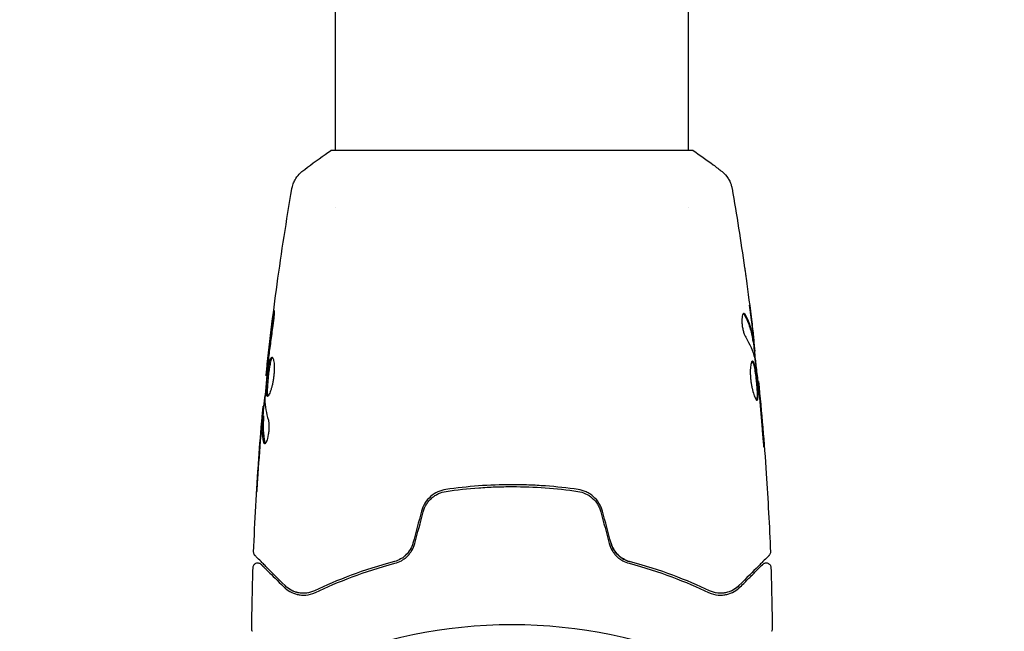
# Model space of a CAD drawing. Units: millimetres. Extents: x -4254 to 4372, y -4175 to 2908.
# Drawn here: x -2348 to -2242, y -1478 to -1412 of the extents above; entities that cross this region are included whole.
import ezdxf

# ---------------------------------------------------------------- set-up
doc = ezdxf.new("R2010")
doc.units = ezdxf.units.MM
doc.header["$LTSCALE"] = 20
doc.layers.add('2d', color=230, linetype='Continuous')

msp = doc.modelspace()

# ---------------------------------------------------------------- linework, layer by layer
at = {"layer": '2d'}
for p, q in [((-2314.27, -1426.18, 122.97), (-2314.27, -778.05, 122.97)), ((-2276.27, -1426.18, 122.97), (-2276.27, -778.05, 122.97)), ((-2275.77, -1426.18, 122.97), (-2314.77, -1426.18, 122.97)), ((-2314.27, -1432.33, 122.97), (-2314.27, -1432.33, 122.97)), ((-2276.27, -1432.32, 122.97), (-2276.27, -1432.32, 122.97)), ((-2269.34, -1446.73, 122.97), (-2269.23, -1446.73, 122.97)), ((-2269.18, -1447.77, 122.97), (-2269.1, -1447.77, 122.97)), ((-2321.67, -1450.41, 122.97), (-2321.74, -1450.41, 122.97)), ((-2268.8, -1451.04, 122.97), (-2268.73, -1451.04, 122.97)), ((-2321.96, -1453.69, 122.97), (-2322.05, -1453.69, 122.97)), ((-2322.02, -1454.73, 122.97), (-2322.12, -1454.73, 122.97))]:
    msp.add_line(p, q, dxfattribs=at)
msp.add_circle((-2295.27, -1530.18, 122.97), 53, dxfattribs=at)
for points, knots in [([(-2317.88, -1428.44, 122.97), (-2317.1, -1427.82, 122.97), (-2316.25, -1427.19, 122.97), (-2315.19, -1426.46, 122.97), (-2314.98, -1426.32, 122.97), (-2314.77, -1426.18, 122.97)], [0, 0, 0, 0, 3.150023, 3.150023, 3.901435, 3.901435, 3.901435, 3.901435]), ([(-2275.77, -1426.18, 122.97), (-2275.03, -1426.67, 122.97), (-2274.3, -1427.18, 122.97), (-2273.28, -1427.95, 122.97), (-2272.96, -1428.2, 122.97), (-2272.66, -1428.44, 122.97)], [0, 0, 0, 0, 2.660887, 2.660887, 3.904745, 3.904745, 3.904745, 3.904745]), ([(-2318.96, -1430.27, 122.97), (-2318.95, -1430.21, 122.97), (-2318.93, -1430.13, 122.97), (-2318.89, -1429.95, 122.97), (-2318.86, -1429.86, 122.97), (-2318.77, -1429.62, 122.97), (-2318.71, -1429.47, 122.97), (-2318.5, -1429.11, 122.97), (-2318.35, -1428.9, 122.97), (-2318.08, -1428.62, 122.97), (-2317.98, -1428.53, 122.97), (-2317.88, -1428.44, 122.97)], [0, 0, 0, 0, 0.281105, 0.281105, 0.591987, 0.591987, 1.075535, 1.075535, 1.846945, 1.846945, 2.242897, 2.242897, 2.242897, 2.242897]), ([(-2272.66, -1428.44, 122.97), (-2272.4, -1428.65, 122.97), (-2272.18, -1428.89, 122.97), (-2271.92, -1429.3, 122.97), (-2271.85, -1429.44, 122.97), (-2271.73, -1429.7, 122.97), (-2271.69, -1429.81, 122.97), (-2271.62, -1430.05, 122.97), (-2271.59, -1430.17, 122.97), (-2271.58, -1430.27, 122.97)], [0, 0, 0, 0, 0.971802, 0.971802, 1.448447, 1.448447, 1.834818, 1.834818, 2.252163, 2.252163, 2.252163, 2.252163]), ([(-2321.74, -1450.41, 122.97), (-2321.4, -1447.12, 122.97), (-2321, -1443.83, 122.97), (-2320.08, -1437.12, 122.97), (-2319.55, -1433.69, 122.97), (-2318.96, -1430.28, 122.97)], [0, 0, 0, 0, 10.001335, 10.001335, 20.470445, 20.470445, 20.470445, 20.470445]), ([(-2318.96, -1430.27, 122.97), (-2318.96, -1430.27, 122.97), (-2318.96, -1430.27, 122.97), (-2318.96, -1430.27, 122.97), (-2318.96, -1430.27, 122.97), (-2318.96, -1430.27, 122.97)], [0.00233076358, 0.00233076358, 0.00233076358, 0.00233076358, 0.00233614505, 0.00233614505, 0.00234726556, 0.00234726556, 0.00234726556, 0.00234726556]), ([(-2270.23, -1438.78, 122.97), (-2270.22, -1438.82, 122.97), (-2270.22, -1438.87, 122.97), (-2270.2, -1438.98, 122.97), (-2270.19, -1439.05, 122.97), (-2270.17, -1439.2, 122.97), (-2270.16, -1439.28, 122.97), (-2270.12, -1439.54, 122.97), (-2270.1, -1439.72, 122.97), (-2270.07, -1439.92, 122.97)], [0.003802953, 0.003802953, 0.003802953, 0.003802953, 0.004028258, 0.004028258, 0.004321052, 0.004321052, 0.004613847, 0.004613847, 0.005199436, 0.005199436, 0.005199436, 0.005199436]), ([(-2321, -1444.22, 122.97), (-2320.98, -1444.06, 122.97), (-2320.96, -1443.91, 122.97), (-2320.93, -1443.72, 122.97), (-2320.92, -1443.66, 122.97), (-2320.91, -1443.56, 122.97), (-2320.9, -1443.52, 122.97), (-2320.88, -1443.41, 122.97), (-2320.88, -1443.38, 122.97), (-2320.87, -1443.38, 122.97), (-2320.86, -1443.41, 122.97), (-2320.87, -1443.51, 122.97), (-2320.87, -1443.56, 122.97), (-2320.87, -1443.66, 122.97), (-2320.88, -1443.71, 122.97), (-2320.88, -1443.84, 122.97), (-2320.89, -1443.91, 122.97), (-2320.9, -1444.06, 122.97), (-2320.91, -1444.14, 122.97), (-2320.95, -1444.55, 122.97), (-2320.99, -1444.93, 122.97), (-2321.05, -1445.26, 122.97)], [0, 0, 0, 0, 0.000536546, 0.000536546, 0.000804819, 0.000804819, 0.001073092, 0.001073092, 0.001609638, 0.001609638, 0.002146183, 0.002146183, 0.002414456, 0.002414456, 0.002682729, 0.002682729, 0.002951002, 0.002951002, 0.003219275, 0.003219275, 0.004292367, 0.004292367, 0.004292367, 0.004292367]), ([(-2270.31, -1443.71, 122.97), (-2270.34, -1443.71, 122.97), (-2270.38, -1443.73, 122.97), (-2270.43, -1443.83, 122.97), (-2270.46, -1443.9, 122.97), (-2270.5, -1444.09, 122.97), (-2270.51, -1444.2, 122.97), (-2270.52, -1444.46, 122.97), (-2270.52, -1444.6, 122.97), (-2270.5, -1444.9, 122.97), (-2270.48, -1445.06, 122.97), (-2270.43, -1445.36, 122.97), (-2270.4, -1445.5, 122.97), (-2270.32, -1445.77, 122.97), (-2270.28, -1445.9, 122.97), (-2270.2, -1446.11, 122.97), (-2270.15, -1446.2, 122.97), (-2270.11, -1446.27, 122.97)], [0.000672322, 0.000672322, 0.000672322, 0.000672322, 0.001130161, 0.001130161, 0.001588, 0.001588, 0.002045839, 0.002045839, 0.002503678, 0.002503678, 0.002961518, 0.002961518, 0.003419357, 0.003419357, 0.003877196, 0.003877196, 0.004335035, 0.004335035, 0.004335035, 0.004335035]), ([(-2270.14, -1443.86, 122.97), (-2270.17, -1443.81, 122.97), (-2270.2, -1443.77, 122.97), (-2270.25, -1443.72, 122.97), (-2270.28, -1443.71, 122.97), (-2270.31, -1443.71, 122.97)], [0, 0, 0, 0, 0.0003361609, 0.0003361609, 0.0006723218, 0.0006723218, 0.0006723218, 0.0006723218]), ([(-2270.25, -1443.86, 122.97), (-2270, -1444.31, 122.97), (-2269.81, -1444.76, 122.97), (-2269.59, -1445.44, 122.97), (-2269.53, -1445.66, 122.97), (-2269.43, -1446.12, 122.97), (-2269.4, -1446.35, 122.97), (-2269.37, -1446.58, 122.97)], [0, 0, 0, 0, 0.002970524, 0.002970524, 0.004455786, 0.004455786, 0.005941048, 0.005941048, 0.005941048, 0.005941048]), ([(-2269.27, -1446.58, 122.97), (-2269.3, -1446.35, 122.97), (-2269.33, -1446.12, 122.97), (-2269.43, -1445.66, 122.97), (-2269.49, -1445.44, 122.97), (-2269.7, -1444.76, 122.97), (-2269.9, -1444.31, 122.97), (-2270.14, -1443.86, 122.97)], [0, 0, 0, 0, 0.001485171, 0.001485171, 0.002970341, 0.002970341, 0.005940682, 0.005940682, 0.005940682, 0.005940682]), ([(-2269.46, -1444.62, 122.97), (-2269.42, -1444.96, 122.97), (-2269.38, -1445.28, 122.97), (-2269.31, -1445.88, 122.97), (-2269.29, -1446.15, 122.97), (-2269.26, -1446.38, 122.97)], [0, 0, 0, 0, 0.001015532, 0.001015532, 0.002031065, 0.002031065, 0.002031065, 0.002031065]), ([(-2321.05, -1445.26, 122.97), (-2321.13, -1445.83, 122.97), (-2321.21, -1446.4, 122.97), (-2321.36, -1447.53, 122.97), (-2321.43, -1448.1, 122.97), (-2321.5, -1448.66, 122.97)], [0, 0, 0, 0, 0.001845834, 0.001845834, 0.003691668, 0.003691668, 0.003691668, 0.003691668]), ([(-2269.37, -1446.58, 122.97), (-2269.36, -1446.64, 122.97), (-2269.35, -1446.69, 122.97), (-2269.34, -1446.72, 122.97), (-2269.34, -1446.73, 122.97), (-2269.34, -1446.73, 122.97)], [0, 0, 0, 0, 0.0004054221, 0.0004054221, 0.0006379335, 0.0006379335, 0.0006379335, 0.0006379335]), ([(-2269.3, -1446.73, 122.97), (-2269.23, -1447.37, 122.97), (-2269.16, -1448, 122.97), (-2269.06, -1448.86, 122.97), (-2269.04, -1449.08, 122.97), (-2269.02, -1449.3, 122.97)], [8.06827, 8.06827, 8.06827, 8.06827, 10.001335, 10.001335, 10.671994, 10.671994, 10.671994, 10.671994]), ([(-2269.11, -1447.61, 122.97), (-2269.11, -1447.57, 122.97), (-2269.12, -1447.5, 122.97), (-2269.14, -1447.33, 122.97), (-2269.15, -1447.22, 122.97), (-2269.19, -1446.83, 122.97), (-2269.23, -1446.51, 122.97), (-2269.27, -1446.17, 122.97)], [0, 0, 0, 0, 0.000502775, 0.000502775, 0.001005549, 0.001005549, 0.002011098, 0.002011098, 0.002011098, 0.002011098]), ([(-2269.26, -1446.38, 122.97), (-2269.25, -1446.47, 122.97), (-2269.24, -1446.55, 122.97), (-2269.23, -1446.66, 122.97), (-2269.23, -1446.7, 122.97), (-2269.23, -1446.75, 122.97), (-2269.24, -1446.71, 122.97), (-2269.27, -1446.58, 122.97)], [0, 0, 0, 0, 0.000405419, 0.000405419, 0.000810838, 0.000810838, 0.001621676, 0.001621676, 0.001621676, 0.001621676]), ([(-2321.59, -1452.63, 122.97), (-2321.62, -1452.63, 122.97), (-2321.63, -1452.61, 122.97), (-2321.67, -1452.56, 122.97), (-2321.68, -1452.52, 122.97), (-2321.7, -1452.41, 122.97), (-2321.71, -1452.35, 122.97), (-2321.72, -1452.19, 122.97), (-2321.72, -1452.1, 122.97), (-2321.72, -1451.81, 122.97), (-2321.7, -1451.57, 122.97), (-2321.68, -1451.19, 122.97), (-2321.67, -1451.06, 122.97), (-2321.64, -1450.79, 122.97), (-2321.63, -1450.65, 122.97), (-2321.6, -1450.37, 122.97), (-2321.58, -1450.24, 122.97), (-2321.55, -1449.97, 122.97), (-2321.53, -1449.84, 122.97), (-2321.47, -1449.46, 122.97), (-2321.43, -1449.23, 122.97), (-2321.37, -1448.94, 122.97), (-2321.35, -1448.85, 122.97), (-2321.3, -1448.7, 122.97), (-2321.28, -1448.63, 122.97), (-2321.23, -1448.53, 122.97), (-2321.21, -1448.49, 122.97), (-2321.16, -1448.44, 122.97), (-2321.14, -1448.42, 122.97), (-2321.11, -1448.42, 122.97)], [0, 0, 0, 0, 0.0004136, 0.0004136, 0.0008272, 0.0008272, 0.0012408, 0.0012408, 0.0016544, 0.0016544, 0.0024816, 0.0024816, 0.0028952, 0.0028952, 0.0033088, 0.0033088, 0.0037224, 0.0037224, 0.004136, 0.004136, 0.0049632, 0.0049632, 0.0053768, 0.0053768, 0.0057904, 0.0057904, 0.006203999, 0.006203999, 0.006617599, 0.006617599, 0.006617599, 0.006617599]), ([(-2321.06, -1448.45, 122.97), (-2321.07, -1448.45, 122.97), (-2321.08, -1448.46, 122.97), (-2321.11, -1448.49, 122.97), (-2321.13, -1448.53, 122.97), (-2321.2, -1448.69, 122.97), (-2321.25, -1448.84, 122.97), (-2321.31, -1449.13, 122.97), (-2321.33, -1449.23, 122.97), (-2321.37, -1449.46, 122.97), (-2321.39, -1449.58, 122.97), (-2321.43, -1449.83, 122.97), (-2321.45, -1449.97, 122.97), (-2321.48, -1450.24, 122.97), (-2321.5, -1450.37, 122.97), (-2321.54, -1450.79, 122.97), (-2321.57, -1451.06, 122.97), (-2321.59, -1451.45, 122.97), (-2321.6, -1451.57, 122.97), (-2321.61, -1451.8, 122.97), (-2321.62, -1451.91, 122.97), (-2321.62, -1452.1, 122.97), (-2321.62, -1452.19, 122.97), (-2321.61, -1452.35, 122.97), (-2321.6, -1452.41, 122.97), (-2321.58, -1452.53, 122.97), (-2321.56, -1452.57, 122.97), (-2321.54, -1452.6, 122.97)], [0.006959302, 0.006959302, 0.006959302, 0.006959302, 0.007065717, 0.007065717, 0.007479037, 0.007479037, 0.008305676, 0.008305676, 0.008718996, 0.008718996, 0.009132316, 0.009132316, 0.009545635, 0.009545635, 0.009958955, 0.009958955, 0.010785595, 0.010785595, 0.011198915, 0.011198915, 0.011612234, 0.011612234, 0.012025554, 0.012025554, 0.012438874, 0.012438874, 0.012937835, 0.012937835, 0.012937835, 0.012937835]), ([(-2321.11, -1448.42, 122.97), (-2321.07, -1448.42, 122.97), (-2321.02, -1448.48, 122.97), (-2320.95, -1448.69, 122.97), (-2320.91, -1448.85, 122.97), (-2320.88, -1449.14, 122.97), (-2320.88, -1449.25, 122.97), (-2320.87, -1449.48, 122.97), (-2320.87, -1449.61, 122.97), (-2320.88, -1449.86, 122.97), (-2320.88, -1450, 122.97), (-2320.9, -1450.27, 122.97), (-2320.92, -1450.41, 122.97), (-2320.95, -1450.69, 122.97), (-2320.97, -1450.82, 122.97), (-2321.02, -1451.09, 122.97), (-2321.04, -1451.23, 122.97), (-2321.1, -1451.48, 122.97), (-2321.13, -1451.6, 122.97), (-2321.19, -1451.82, 122.97), (-2321.22, -1451.93, 122.97), (-2321.32, -1452.21, 122.97), (-2321.38, -1452.36, 122.97), (-2321.5, -1452.57, 122.97), (-2321.55, -1452.63, 122.97), (-2321.59, -1452.63, 122.97)], [0.006617599, 0.006617599, 0.006617599, 0.006617599, 0.007449314, 0.007449314, 0.008281029, 0.008281029, 0.008696886, 0.008696886, 0.009112744, 0.009112744, 0.009528601, 0.009528601, 0.009944458, 0.009944458, 0.010360316, 0.010360316, 0.010776173, 0.010776173, 0.011192031, 0.011192031, 0.011607888, 0.011607888, 0.012439603, 0.012439603, 0.013271318, 0.013271318, 0.013271318, 0.013271318]), ([(-2269.37, -1448.83, 122.97), (-2269.4, -1448.83, 122.97), (-2269.42, -1448.84, 122.97), (-2269.46, -1448.9, 122.97), (-2269.48, -1448.94, 122.97), (-2269.52, -1449.04, 122.97), (-2269.54, -1449.11, 122.97), (-2269.57, -1449.26, 122.97), (-2269.58, -1449.35, 122.97), (-2269.6, -1449.55, 122.97), (-2269.61, -1449.66, 122.97), (-2269.62, -1449.89, 122.97), (-2269.62, -1450.01, 122.97), (-2269.61, -1450.27, 122.97), (-2269.61, -1450.41, 122.97), (-2269.58, -1450.68, 122.97), (-2269.57, -1450.82, 122.97), (-2269.54, -1451.09, 122.97), (-2269.52, -1451.23, 122.97), (-2269.47, -1451.5, 122.97), (-2269.45, -1451.63, 122.97), (-2269.36, -1452.01, 122.97), (-2269.3, -1452.24, 122.97), (-2269.21, -1452.52, 122.97), (-2269.17, -1452.61, 122.97), (-2269.11, -1452.76, 122.97), (-2269.08, -1452.82, 122.97), (-2269.02, -1452.93, 122.97), (-2269, -1452.97, 122.97), (-2268.94, -1453.02, 122.97), (-2268.92, -1453.03, 122.97), (-2268.9, -1453.03, 122.97)], [0, 0, 0, 0, 0.000415765, 0.000415765, 0.00083153, 0.00083153, 0.001247295, 0.001247295, 0.00166306, 0.00166306, 0.002078825, 0.002078825, 0.002494589, 0.002494589, 0.002910354, 0.002910354, 0.003326119, 0.003326119, 0.003741884, 0.003741884, 0.004157649, 0.004157649, 0.004989179, 0.004989179, 0.005404944, 0.005404944, 0.005820709, 0.005820709, 0.006236474, 0.006236474, 0.006652238, 0.006652238, 0.006652238, 0.006652238]), ([(-2269.42, -1448.85, 122.97), (-2269.42, -1448.86, 122.97), (-2269.41, -1448.86, 122.97), (-2269.38, -1448.9, 122.97), (-2269.36, -1448.94, 122.97), (-2269.31, -1449.04, 122.97), (-2269.29, -1449.1, 122.97), (-2269.24, -1449.26, 122.97), (-2269.22, -1449.34, 122.97), (-2269.18, -1449.54, 122.97), (-2269.16, -1449.64, 122.97), (-2269.12, -1449.87, 122.97), (-2269.1, -1449.99, 122.97), (-2269.05, -1450.37, 122.97), (-2269.01, -1450.64, 122.97), (-2268.97, -1451.05, 122.97), (-2268.95, -1451.19, 122.97), (-2268.93, -1451.47, 122.97), (-2268.92, -1451.6, 122.97), (-2268.9, -1451.85, 122.97), (-2268.89, -1451.98, 122.97), (-2268.88, -1452.21, 122.97), (-2268.88, -1452.31, 122.97), (-2268.88, -1452.61, 122.97), (-2268.89, -1452.77, 122.97), (-2268.92, -1452.93, 122.97), (-2268.93, -1452.97, 122.97), (-2268.95, -1453, 122.97), (-2268.95, -1453, 122.97), (-2268.95, -1453.01, 122.97)], [0.00030701, 0.00030701, 0.00030701, 0.00030701, 0.000413434, 0.000413434, 0.000826868, 0.000826868, 0.001240303, 0.001240303, 0.001653737, 0.001653737, 0.002067171, 0.002067171, 0.002480605, 0.002480605, 0.003307474, 0.003307474, 0.003720908, 0.003720908, 0.004134342, 0.004134342, 0.004547777, 0.004547777, 0.004961211, 0.004961211, 0.005788079, 0.005788079, 0.006201514, 0.006201514, 0.006283371, 0.006283371, 0.006283371, 0.006283371]), ([(-2268.9, -1453.03, 122.97), (-2268.88, -1453.03, 122.97), (-2268.86, -1453.02, 122.97), (-2268.83, -1452.97, 122.97), (-2268.81, -1452.93, 122.97), (-2268.78, -1452.77, 122.97), (-2268.78, -1452.61, 122.97), (-2268.78, -1452.32, 122.97), (-2268.78, -1452.21, 122.97), (-2268.79, -1451.98, 122.97), (-2268.8, -1451.86, 122.97), (-2268.82, -1451.6, 122.97), (-2268.83, -1451.47, 122.97), (-2268.85, -1451.2, 122.97), (-2268.87, -1451.06, 122.97), (-2268.9, -1450.78, 122.97), (-2268.91, -1450.64, 122.97), (-2268.94, -1450.38, 122.97), (-2268.96, -1450.24, 122.97), (-2269, -1449.99, 122.97), (-2269.02, -1449.87, 122.97), (-2269.06, -1449.64, 122.97), (-2269.08, -1449.54, 122.97), (-2269.14, -1449.25, 122.97), (-2269.19, -1449.09, 122.97), (-2269.28, -1448.89, 122.97), (-2269.33, -1448.83, 122.97), (-2269.37, -1448.83, 122.97)], [0.006652238, 0.006652238, 0.006652238, 0.006652238, 0.007065568, 0.007065568, 0.007478898, 0.007478898, 0.008305558, 0.008305558, 0.008718887, 0.008718887, 0.009132217, 0.009132217, 0.009545547, 0.009545547, 0.009958877, 0.009958877, 0.010372206, 0.010372206, 0.010785536, 0.010785536, 0.011198866, 0.011198866, 0.011612196, 0.011612196, 0.012438855, 0.012438855, 0.013265515, 0.013265515, 0.013265515, 0.013265515]), ([(-2269.11, -1448.66, 122.97), (-2269.02, -1449.23, 122.97), (-2268.95, -1449.8, 122.97), (-2268.81, -1450.94, 122.97), (-2268.75, -1451.5, 122.97), (-2268.69, -1452.07, 122.97)], [0, 0, 0, 0, 0.001910154, 0.001910154, 0.003820307, 0.003820307, 0.003820307, 0.003820307]), ([(-2321.57, -1449.38, 122.97), (-2321.63, -1449.95, 122.97), (-2321.68, -1450.52, 122.97), (-2321.78, -1451.66, 122.97), (-2321.83, -1452.23, 122.97), (-2321.87, -1452.8, 122.97)], [0, 0, 0, 0, 0.00190427, 0.00190427, 0.003808539, 0.003808539, 0.003808539, 0.003808539]), ([(-2321.74, -1450.41, 122.97), (-2321.74, -1450.41, 122.97), (-2321.74, -1450.39, 122.97), (-2321.73, -1450.29, 122.97), (-2321.72, -1450.22, 122.97), (-2321.7, -1450.02, 122.97), (-2321.68, -1449.91, 122.97), (-2321.65, -1449.63, 122.97), (-2321.63, -1449.48, 122.97), (-2321.61, -1449.3, 122.97)], [0, 0, 0, 0, 0.000630412, 0.000630412, 0.001260825, 0.001260825, 0.001891237, 0.001891237, 0.00252165, 0.00252165, 0.00252165, 0.00252165]), ([(-2268.63, -1452.15, 122.97), (-2268.65, -1451.98, 122.97), (-2268.66, -1451.83, 122.97), (-2268.69, -1451.55, 122.97), (-2268.7, -1451.43, 122.97), (-2268.72, -1451.24, 122.97), (-2268.72, -1451.17, 122.97), (-2268.73, -1451.07, 122.97), (-2268.73, -1451.04, 122.97), (-2268.73, -1451.04, 122.97)], [0, 0, 0, 0, 0.000630096, 0.000630096, 0.001260193, 0.001260193, 0.001890289, 0.001890289, 0.002520386, 0.002520386, 0.002520386, 0.002520386]), ([(-2268.73, -1451.04, 122.97), (-2268.4, -1454.34, 122.97), (-2268.12, -1457.64, 122.97), (-2267.71, -1463.76, 122.97), (-2267.56, -1466.57, 122.97), (-2267.45, -1469.39, 122.97)], [0, 0, 0, 0, 10.001335, 10.001335, 18.519664, 18.519664, 18.519664, 18.519664]), ([(-2322, -1453.69, 122.97), (-2322, -1453.69, 122.97), (-2322, -1453.68, 122.97), (-2321.99, -1453.63, 122.97), (-2321.98, -1453.6, 122.97), (-2321.97, -1453.52, 122.97), (-2321.96, -1453.47, 122.97), (-2321.94, -1453.35, 122.97), (-2321.93, -1453.28, 122.97), (-2321.91, -1453.19, 122.97), (-2321.91, -1453.16, 122.97), (-2321.91, -1453.14, 122.97)], [0, 0, 0, 0, 0.00032099, 0.00032099, 0.000641981, 0.000641981, 0.000962971, 0.000962971, 0.001283961, 0.001283961, 0.00137276, 0.00137276, 0.00137276, 0.00137276]), ([(-2322.2, -1455.29, 122.97), (-2322.19, -1455.12, 122.97), (-2322.17, -1454.96, 122.97), (-2322.15, -1454.64, 122.97), (-2322.13, -1454.5, 122.97), (-2322.1, -1454.11, 122.97), (-2322.08, -1453.93, 122.97), (-2322.07, -1453.85, 122.97)], [0, 0, 0, 0, 0.000502086, 0.000502086, 0.001004171, 0.001004171, 0.002008343, 0.002008343, 0.002008343, 0.002008343]), ([(-2323.08, -1469.39, 122.97), (-2322.95, -1466.08, 122.97), (-2322.77, -1462.78, 122.97), (-2322.42, -1457.92, 122.97), (-2322.3, -1456.38, 122.97), (-2322.16, -1454.83, 122.97)], [0, 0, 0, 0, 10.001335, 10.001335, 14.690563, 14.690563, 14.690563, 14.690563]), ([(-2322.16, -1455.08, 122.97), (-2322.18, -1455.31, 122.97), (-2322.21, -1455.58, 122.97), (-2322.26, -1456.18, 122.97), (-2322.29, -1456.5, 122.97), (-2322.32, -1456.84, 122.97)], [0, 0, 0, 0, 0.001013465, 0.001013465, 0.00202693, 0.00202693, 0.00202693, 0.00202693]), ([(-2321.99, -1457.6, 122.97), (-2322.09, -1457.14, 122.97), (-2322.14, -1456.69, 122.97), (-2322.17, -1456.01, 122.97), (-2322.17, -1455.79, 122.97), (-2322.14, -1455.33, 122.97), (-2322.13, -1455.11, 122.97), (-2322.12, -1454.88, 122.97)], [0, 0, 0, 0, 0.002938605, 0.002938605, 0.004407908, 0.004407908, 0.005877211, 0.005877211, 0.005877211, 0.005877211]), ([(-2322.12, -1454.88, 122.97), (-2322.12, -1454.82, 122.97), (-2322.12, -1454.77, 122.97), (-2322.12, -1454.72, 122.97), (-2322.12, -1454.72, 122.97), (-2322.13, -1454.78, 122.97), (-2322.14, -1454.89, 122.97), (-2322.16, -1455.08, 122.97)], [0, 0, 0, 0, 0.000405292, 0.000405292, 0.000810583, 0.000810583, 0.001621167, 0.001621167, 0.001621167, 0.001621167]), ([(-2322.02, -1454.88, 122.97), (-2322.03, -1455.11, 122.97), (-2322.04, -1455.33, 122.97), (-2322.07, -1455.79, 122.97), (-2322.07, -1456.01, 122.97), (-2322.04, -1456.69, 122.97), (-2321.98, -1457.14, 122.97), (-2321.88, -1457.6, 122.97)], [0, 0, 0, 0, 0.001469311, 0.001469311, 0.002938621, 0.002938621, 0.005877242, 0.005877242, 0.005877242, 0.005877242]), ([(-2321.5, -1455.18, 122.97), (-2321.48, -1455.26, 122.97), (-2321.46, -1455.35, 122.97), (-2321.43, -1455.57, 122.97), (-2321.43, -1455.7, 122.97), (-2321.43, -1455.98, 122.97), (-2321.43, -1456.13, 122.97), (-2321.46, -1456.44, 122.97), (-2321.48, -1456.59, 122.97), (-2321.55, -1457.03, 122.97), (-2321.62, -1457.29, 122.97), (-2321.76, -1457.65, 122.97), (-2321.83, -1457.75, 122.97), (-2321.89, -1457.75, 122.97)], [0, 0, 0, 0, 0.000456133, 0.000456133, 0.000912267, 0.000912267, 0.0013684, 0.0013684, 0.001824534, 0.001824534, 0.0027368, 0.0027368, 0.003649067, 0.003649067, 0.003649067, 0.003649067]), ([(-2268.34, -1456.19, 122.97), (-2268.33, -1456.36, 122.97), (-2268.32, -1456.54, 122.97), (-2268.29, -1456.81, 122.97), (-2268.29, -1456.9, 122.97), (-2268.27, -1457.07, 122.97), (-2268.26, -1457.16, 122.97), (-2268.24, -1457.4, 122.97), (-2268.22, -1457.56, 122.97), (-2268.2, -1457.81, 122.97), (-2268.19, -1457.91, 122.97), (-2268.17, -1458.04, 122.97), (-2268.16, -1458.08, 122.97), (-2268.16, -1458.08, 122.97), (-2268.16, -1458.07, 122.97), (-2268.16, -1458.04, 122.97), (-2268.16, -1458.01, 122.97), (-2268.16, -1457.84, 122.97), (-2268.18, -1457.57, 122.97), (-2268.21, -1457.24, 122.97)], [0, 0, 0, 0, 0.000535625, 0.000535625, 0.000803438, 0.000803438, 0.001071251, 0.001071251, 0.001606876, 0.001606876, 0.002142502, 0.002142502, 0.002678127, 0.002678127, 0.00294594, 0.00294594, 0.003213752, 0.003213752, 0.004285003, 0.004285003, 0.004285003, 0.004285003]), ([(-2321.88, -1457.6, 122.97), (-2321.87, -1457.65, 122.97), (-2321.86, -1457.69, 122.97), (-2321.84, -1457.72, 122.97), (-2321.84, -1457.72, 122.97), (-2321.83, -1457.72, 122.97)], [0, 0, 0, 0, 0.0003297632, 0.0003297632, 0.0003852274, 0.0003852274, 0.0003852274, 0.0003852274]), ([(-2322.76, -1462.94, 122.97), (-2322.76, -1462.94, 122.97), (-2322.76, -1462.93, 122.97), (-2322.76, -1462.88, 122.97), (-2322.76, -1462.84, 122.97), (-2322.75, -1462.69, 122.97), (-2322.74, -1462.54, 122.97), (-2322.72, -1462.27, 122.97), (-2322.72, -1462.17, 122.97), (-2322.7, -1461.96, 122.97), (-2322.7, -1461.85, 122.97), (-2322.68, -1461.62, 122.97), (-2322.67, -1461.51, 122.97), (-2322.66, -1461.27, 122.97), (-2322.65, -1461.15, 122.97), (-2322.64, -1461.03, 122.97)], [0.002335629, 0.002335629, 0.002335629, 0.002335629, 0.002691247, 0.002691247, 0.003046864, 0.003046864, 0.003758098, 0.003758098, 0.004113716, 0.004113716, 0.004469333, 0.004469333, 0.00482495, 0.00482495, 0.005180567, 0.005180567, 0.005180567, 0.005180567]), ([(-2322.67, -1461.54, 122.97), (-2322.68, -1461.74, 122.97), (-2322.69, -1461.92, 122.97), (-2322.71, -1462.26, 122.97), (-2322.72, -1462.42, 122.97), (-2322.74, -1462.67, 122.97), (-2322.75, -1462.77, 122.97), (-2322.75, -1462.87, 122.97), (-2322.76, -1462.9, 122.97), (-2322.76, -1462.93, 122.97), (-2322.76, -1462.94, 122.97), (-2322.76, -1462.94, 122.97)], [0, 0, 0, 0, 0.000583907, 0.000583907, 0.001167815, 0.001167815, 0.001751722, 0.001751722, 0.002043676, 0.002043676, 0.002335629, 0.002335629, 0.002335629, 0.002335629]), ([(-2302.38, -1462.65, 122.97), (-2302.99, -1462.74, 122.97), (-2303.56, -1463, 122.97), (-2304.26, -1463.62, 122.97), (-2304.47, -1463.85, 122.97), (-2304.81, -1464.39, 122.97), (-2304.93, -1464.68, 122.97), (-2305.01, -1464.99, 122.97)], [0, 0, 0, 0, 0.001914168, 0.001914168, 0.002871252, 0.002871252, 0.003828336, 0.003828336, 0.003828336, 0.003828336]), ([(-2288.15, -1462.65, 122.97), (-2289.31, -1462.49, 122.97), (-2290.48, -1462.36, 122.97), (-2292.27, -1462.23, 122.97), (-2292.86, -1462.19, 122.97), (-2294.07, -1462.15, 122.97), (-2294.68, -1462.14, 122.97), (-2296.49, -1462.14, 122.97), (-2297.69, -1462.18, 122.97), (-2300.06, -1462.36, 122.97), (-2301.23, -1462.49, 122.97), (-2302.38, -1462.65, 122.97)], [0, 0, 0, 0, 0.0036116, 0.0036116, 0.0054174, 0.0054174, 0.0072232, 0.0072232, 0.01083479, 0.01083479, 0.01444639, 0.01444639, 0.01444639, 0.01444639]), ([(-2302.36, -1462.85, 122.97), (-2301.2, -1462.68, 122.97), (-2300.03, -1462.56, 122.97), (-2298.25, -1462.43, 122.97), (-2297.66, -1462.39, 122.97), (-2296.46, -1462.35, 122.97), (-2295.85, -1462.34, 122.97), (-2294.05, -1462.34, 122.97), (-2292.86, -1462.38, 122.97), (-2290.5, -1462.56, 122.97), (-2289.34, -1462.68, 122.97), (-2288.18, -1462.85, 122.97)], [0, 0, 0, 0, 0.0035954, 0.0035954, 0.00539309, 0.00539309, 0.00719079, 0.00719079, 0.01078619, 0.01078619, 0.01438158, 0.01438158, 0.01438158, 0.01438158]), ([(-2285.52, -1464.99, 122.97), (-2285.61, -1464.68, 122.97), (-2285.74, -1464.39, 122.97), (-2286.07, -1463.85, 122.97), (-2286.28, -1463.61, 122.97), (-2286.63, -1463.31, 122.97), (-2286.75, -1463.21, 122.97), (-2287.01, -1463.05, 122.97), (-2287.14, -1462.97, 122.97), (-2287.56, -1462.78, 122.97), (-2287.85, -1462.7, 122.97), (-2288.15, -1462.65, 122.97)], [0, 0, 0, 0, 0.000962618, 0.000962618, 0.001925236, 0.001925236, 0.002406545, 0.002406545, 0.002887854, 0.002887854, 0.003850472, 0.003850472, 0.003850472, 0.003850472]), ([(-2304.82, -1465.04, 122.97), (-2304.74, -1464.76, 122.97), (-2304.62, -1464.48, 122.97), (-2304.39, -1464.11, 122.97), (-2304.31, -1463.99, 122.97), (-2304.12, -1463.77, 122.97), (-2304.01, -1463.66, 122.97), (-2303.8, -1463.47, 122.97), (-2303.68, -1463.39, 122.97), (-2303.44, -1463.23, 122.97), (-2303.31, -1463.16, 122.97), (-2302.92, -1462.98, 122.97), (-2302.64, -1462.89, 122.97), (-2302.36, -1462.85, 122.97)], [0, 0, 0, 0, 0.000889055, 0.000889055, 0.001333583, 0.001333583, 0.00177811, 0.00177811, 0.002222638, 0.002222638, 0.002667165, 0.002667165, 0.00355622, 0.00355622, 0.00355622, 0.00355622]), ([(-2288.18, -1462.85, 122.97), (-2287.61, -1462.94, 122.97), (-2287.07, -1463.19, 122.97), (-2286.41, -1463.76, 122.97), (-2286.22, -1463.99, 122.97), (-2285.91, -1464.49, 122.97), (-2285.79, -1464.76, 122.97), (-2285.72, -1465.04, 122.97)], [0, 0, 0, 0, 0.001770151, 0.001770151, 0.002655226, 0.002655226, 0.003540301, 0.003540301, 0.003540301, 0.003540301]), ([(-2305.93, -1468.41, 122.97), (-2306, -1468.66, 122.97), (-2306.1, -1468.89, 122.97), (-2306.29, -1469.22, 122.97), (-2306.36, -1469.32, 122.97), (-2306.51, -1469.52, 122.97), (-2306.6, -1469.61, 122.97), (-2306.77, -1469.78, 122.97), (-2306.86, -1469.86, 122.97), (-2307.06, -1470.01, 122.97), (-2307.16, -1470.07, 122.97), (-2307.47, -1470.25, 122.97), (-2307.69, -1470.34, 122.97), (-2307.92, -1470.4, 122.97)], [0, 0, 0, 0, 0.000765347, 0.000765347, 0.00114802, 0.00114802, 0.001530694, 0.001530694, 0.001913367, 0.001913367, 0.00229604, 0.00229604, 0.003061387, 0.003061387, 0.003061387, 0.003061387]), ([(-2307.87, -1470.59, 122.97), (-2307.64, -1470.53, 122.97), (-2307.4, -1470.44, 122.97), (-2307.07, -1470.25, 122.97), (-2306.97, -1470.19, 122.97), (-2306.76, -1470.03, 122.97), (-2306.65, -1469.95, 122.97), (-2306.46, -1469.76, 122.97), (-2306.37, -1469.66, 122.97), (-2306.21, -1469.45, 122.97), (-2306.13, -1469.34, 122.97), (-2305.92, -1468.99, 122.97), (-2305.81, -1468.74, 122.97), (-2305.74, -1468.47, 122.97)], [0, 0, 0, 0, 0.000832155, 0.000832155, 0.001248232, 0.001248232, 0.001664309, 0.001664309, 0.002080386, 0.002080386, 0.002496464, 0.002496464, 0.003328618, 0.003328618, 0.003328618, 0.003328618]), ([(-2305.93, -1468.41, 122.97), (-2306, -1468.66, 122.97), (-2306.09, -1468.89, 122.97), (-2306.35, -1469.32, 122.97), (-2306.5, -1469.52, 122.97), (-2306.78, -1469.79, 122.97), (-2306.88, -1469.88, 122.97), (-2306.99, -1469.96, 122.97)], [0, 0, 0, 0, 0.000754737, 0.000754737, 0.001509473, 0.001509473, 0.001915042, 0.001915042, 0.001915042, 0.001915042]), ([(-2284.8, -1468.47, 122.97), (-2284.73, -1468.74, 122.97), (-2284.62, -1468.99, 122.97), (-2284.41, -1469.34, 122.97), (-2284.33, -1469.46, 122.97), (-2284.16, -1469.67, 122.97), (-2284.07, -1469.77, 122.97), (-2283.88, -1469.95, 122.97), (-2283.78, -1470.03, 122.97), (-2283.57, -1470.19, 122.97), (-2283.46, -1470.26, 122.97), (-2283.13, -1470.44, 122.97), (-2282.9, -1470.53, 122.97), (-2282.67, -1470.59, 122.97)], [0, 0, 0, 0, 0.000837423, 0.000837423, 0.001256134, 0.001256134, 0.001674846, 0.001674846, 0.002093557, 0.002093557, 0.002512269, 0.002512269, 0.003349692, 0.003349692, 0.003349692, 0.003349692]), ([(-2284.61, -1468.41, 122.97), (-2284.54, -1468.66, 122.97), (-2284.45, -1468.89, 122.97), (-2284.19, -1469.32, 122.97), (-2284.03, -1469.52, 122.97), (-2283.67, -1469.87, 122.97), (-2283.47, -1470.02, 122.97), (-2283.05, -1470.25, 122.97), (-2282.84, -1470.34, 122.97), (-2282.62, -1470.4, 122.97)], [0, 0, 0, 0, 0.000754737, 0.000754737, 0.001509473, 0.001509473, 0.00226421, 0.00226421, 0.003018947, 0.003018947, 0.003018947, 0.003018947]), ([(-2282.62, -1470.4, 122.97), (-2282.84, -1470.34, 122.97), (-2283.07, -1470.25, 122.97), (-2283.38, -1470.07, 122.97), (-2283.48, -1470.01, 122.97), (-2283.67, -1469.86, 122.97), (-2283.77, -1469.78, 122.97), (-2284.03, -1469.52, 122.97), (-2284.19, -1469.33, 122.97), (-2284.44, -1468.89, 122.97), (-2284.54, -1468.66, 122.97), (-2284.61, -1468.41, 122.97)], [0, 0, 0, 0, 0.000760497, 0.000760497, 0.001140745, 0.001140745, 0.001520994, 0.001520994, 0.002281491, 0.002281491, 0.003041988, 0.003041988, 0.003041988, 0.003041988]), ([(-2322.94, -1469.76, 122.97), (-2322.95, -1469.75, 122.97), (-2322.97, -1469.73, 122.97), (-2322.99, -1469.7, 122.97), (-2323, -1469.68, 122.97), (-2323.03, -1469.63, 122.97), (-2323.05, -1469.59, 122.97), (-2323.08, -1469.5, 122.97), (-2323.08, -1469.44, 122.97), (-2323.08, -1469.39, 122.97)], [0, 0, 0, 0, 0.063877, 0.063877, 0.1267226, 0.1267226, 0.2526866, 0.2526866, 0.41085, 0.41085, 0.41085, 0.41085]), ([(-2319.7, -1473, 122.97), (-2320.53, -1472.17, 122.97), (-2321.22, -1471.48, 122.97), (-2321.89, -1470.81, 122.97), (-2322.01, -1470.69, 122.97), (-2322.24, -1470.46, 122.97), (-2322.34, -1470.36, 122.97), (-2322.61, -1470.09, 122.97), (-2322.74, -1469.96, 122.97), (-2322.85, -1469.85, 122.97), (-2322.87, -1469.83, 122.97), (-2322.89, -1469.81, 122.97), (-2322.89, -1469.81, 122.97), (-2322.91, -1469.79, 122.97), (-2322.92, -1469.78, 122.97), (-2322.93, -1469.77, 122.97), (-2322.94, -1469.76, 122.97), (-2322.94, -1469.76, 122.97)], [0, 0, 0, 0, 0.00604989, 0.00604989, 0.00756236, 0.00756236, 0.00907483, 0.00907483, 0.01209978, 0.01209978, 0.01361225, 0.01361225, 0.01512472, 0.01512472, 0.01814967, 0.01814967, 0.02364717, 0.02364717, 0.02364717, 0.02364717]), ([(-2267.6, -1469.76, 122.97), (-2267.6, -1469.76, 122.97), (-2267.61, -1469.77, 122.97), (-2267.62, -1469.78, 122.97), (-2267.63, -1469.79, 122.97), (-2267.64, -1469.8, 122.97), (-2267.64, -1469.81, 122.97), (-2267.65, -1469.81, 122.97), (-2267.65, -1469.82, 122.97), (-2267.67, -1469.83, 122.97), (-2267.69, -1469.86, 122.97), (-2267.81, -1469.97, 122.97), (-2267.93, -1470.1, 122.97), (-2268.2, -1470.36, 122.97), (-2268.3, -1470.47, 122.97), (-2268.53, -1470.69, 122.97), (-2268.65, -1470.82, 122.97), (-2269.32, -1471.49, 122.97), (-2270.02, -1472.18, 122.97), (-2270.84, -1473, 122.97)], [0.02464336, 0.02464336, 0.02464336, 0.02464336, 0.03015026, 0.03015026, 0.03316528, 0.03316528, 0.03391904, 0.03391904, 0.0346728, 0.0346728, 0.03618031, 0.03618031, 0.03919533, 0.03919533, 0.04070285, 0.04070285, 0.04221036, 0.04221036, 0.04824041, 0.04824041, 0.04824041, 0.04824041]), ([(-2267.45, -1469.39, 122.97), (-2267.45, -1469.44, 122.97), (-2267.46, -1469.5, 122.97), (-2267.49, -1469.6, 122.97), (-2267.51, -1469.65, 122.97), (-2267.56, -1469.72, 122.97), (-2267.58, -1469.74, 122.97), (-2267.6, -1469.76, 122.97)], [0, 0, 0, 0, 0.1620246, 0.1620246, 0.3245698, 0.3245698, 0.4103895, 0.4103895, 0.4103895, 0.4103895]), ([(-2323.14, -1471.03, 122.97), (-2323.14, -1470.98, 122.97), (-2323.13, -1470.92, 122.97), (-2323.09, -1470.82, 122.97), (-2323.06, -1470.77, 122.97), (-2322.99, -1470.69, 122.97), (-2322.95, -1470.65, 122.97), (-2322.86, -1470.6, 122.97), (-2322.81, -1470.57, 122.97), (-2322.7, -1470.55, 122.97), (-2322.65, -1470.55, 122.97), (-2322.54, -1470.56, 122.97), (-2322.49, -1470.57, 122.97), (-2322.39, -1470.61, 122.97), (-2322.34, -1470.64, 122.97), (-2322.3, -1470.69, 122.97), (-2322.29, -1470.69, 122.97), (-2322.29, -1470.69, 122.97)], [0, 0, 0, 0, 0.16195, 0.16195, 0.324498, 0.324498, 0.487024, 0.487024, 0.649551, 0.649551, 0.812077, 0.812077, 0.974604, 0.974604, 1.137131, 1.137131, 1.15657, 1.15657, 1.15657, 1.15657]), ([(-2322.29, -1470.69, 122.97), (-2322.29, -1470.69, 122.97), (-2322.28, -1470.7, 122.97), (-2322.27, -1470.71, 122.97), (-2322.27, -1470.71, 122.97), (-2322.26, -1470.73, 122.97), (-2322.25, -1470.73, 122.97), (-2322.24, -1470.74, 122.97), (-2322.24, -1470.74, 122.97), (-2322.24, -1470.75, 122.97), (-2322.23, -1470.75, 122.97), (-2322.2, -1470.78, 122.97), (-2322.12, -1470.86, 122.97), (-2321.94, -1471.04, 122.97), (-2321.87, -1471.12, 122.97), (-2321.7, -1471.28, 122.97), (-2321.61, -1471.38, 122.97), (-2321.09, -1471.89, 122.97), (-2320.53, -1472.45, 122.97), (-2319.84, -1473.14, 122.97)], [0.02275047, 0.02275047, 0.02275047, 0.02275047, 0.02787328, 0.02787328, 0.0306606, 0.0306606, 0.03205427, 0.03205427, 0.0327511, 0.0327511, 0.03344793, 0.03344793, 0.03623526, 0.03623526, 0.03762892, 0.03762892, 0.03902259, 0.03902259, 0.04459724, 0.04459724, 0.04459724, 0.04459724]), ([(-2307.92, -1470.4, 122.97), (-2309.61, -1470.84, 122.97), (-2311.16, -1471.35, 122.97), (-2314.02, -1472.42, 122.97), (-2315.33, -1472.98, 122.97), (-2316.52, -1473.55, 122.97)], [0, 0, 0, 0, 0.00577336, 0.00577336, 0.01154671, 0.01154671, 0.01154671, 0.01154671]), ([(-2316.43, -1473.73, 122.97), (-2315.23, -1473.16, 122.97), (-2313.91, -1472.59, 122.97), (-2311.06, -1471.53, 122.97), (-2309.53, -1471.03, 122.97), (-2307.87, -1470.59, 122.97)], [0, 0, 0, 0, 0.00561537, 0.00561537, 0.01123074, 0.01123074, 0.01123074, 0.01123074]), ([(-2282.67, -1470.59, 122.97), (-2281.01, -1471.03, 122.97), (-2279.48, -1471.53, 122.97), (-2276.63, -1472.59, 122.97), (-2275.31, -1473.16, 122.97), (-2274.11, -1473.73, 122.97)], [0, 0, 0, 0, 0.00561537, 0.00561537, 0.01123074, 0.01123074, 0.01123074, 0.01123074]), ([(-2274.02, -1473.55, 122.97), (-2275.21, -1472.98, 122.97), (-2276.52, -1472.42, 122.97), (-2279.38, -1471.35, 122.97), (-2280.93, -1470.84, 122.97), (-2282.62, -1470.4, 122.97)], [0, 0, 0, 0, 0.00577336, 0.00577336, 0.01154671, 0.01154671, 0.01154671, 0.01154671]), ([(-2270.7, -1473.14, 122.97), (-2270.35, -1472.8, 122.97), (-2270.04, -1472.49, 122.97), (-2269.63, -1472.07, 122.97), (-2269.5, -1471.94, 122.97), (-2269.25, -1471.7, 122.97), (-2269.14, -1471.59, 122.97), (-2268.63, -1471.07, 122.97), (-2268.38, -1470.82, 122.97), (-2268.31, -1470.75, 122.97), (-2268.3, -1470.75, 122.97), (-2268.3, -1470.74, 122.97), (-2268.29, -1470.74, 122.97), (-2268.29, -1470.73, 122.97), (-2268.28, -1470.73, 122.97), (-2268.27, -1470.71, 122.97), (-2268.26, -1470.71, 122.97), (-2268.25, -1470.7, 122.97), (-2268.25, -1470.69, 122.97), (-2268.25, -1470.69, 122.97)], [0, 0, 0, 0, 0.00280724, 0.00280724, 0.00421086, 0.00421086, 0.00561448, 0.00561448, 0.01122897, 0.01122897, 0.01193078, 0.01193078, 0.01263259, 0.01263259, 0.01403621, 0.01403621, 0.01684345, 0.01684345, 0.02211228, 0.02211228, 0.02211228, 0.02211228]), ([(-2268.25, -1470.69, 122.97), (-2268.24, -1470.68, 122.97), (-2268.22, -1470.67, 122.97), (-2268.19, -1470.64, 122.97), (-2268.17, -1470.63, 122.97), (-2268.12, -1470.6, 122.97), (-2268.08, -1470.58, 122.97), (-2268, -1470.56, 122.97), (-2267.96, -1470.55, 122.97), (-2267.88, -1470.55, 122.97), (-2267.83, -1470.55, 122.97), (-2267.75, -1470.57, 122.97), (-2267.71, -1470.58, 122.97), (-2267.64, -1470.62, 122.97), (-2267.6, -1470.64, 122.97), (-2267.54, -1470.7, 122.97), (-2267.51, -1470.73, 122.97), (-2267.46, -1470.8, 122.97), (-2267.44, -1470.84, 122.97), (-2267.41, -1470.93, 122.97), (-2267.4, -1470.98, 122.97), (-2267.4, -1471.03, 122.97)], [0, 0, 0, 0, 0.059741, 0.059741, 0.118636, 0.118636, 0.2446, 0.2446, 0.370565, 0.370565, 0.496529, 0.496529, 0.622493, 0.622493, 0.748457, 0.748457, 0.874421, 0.874421, 1.000385, 1.000385, 1.158548, 1.158548, 1.158548, 1.158548]), ([(-2319.84, -1473.14, 122.97), (-2319.64, -1473.34, 122.97), (-2319.42, -1473.51, 122.97), (-2318.93, -1473.78, 122.97), (-2318.67, -1473.88, 122.97), (-2318.24, -1473.98, 122.97), (-2318.1, -1474, 122.97), (-2317.79, -1474.02, 122.97), (-2317.63, -1474.02, 122.97), (-2317.14, -1473.98, 122.97), (-2316.79, -1473.9, 122.97), (-2316.43, -1473.73, 122.97)], [0, 0, 0, 0, 0.001864837, 0.001864837, 0.003729674, 0.003729674, 0.004662092, 0.004662092, 0.00559451, 0.00559451, 0.007459347, 0.007459347, 0.007459347, 0.007459347]), ([(-2316.52, -1473.55, 122.97), (-2316.82, -1473.69, 122.97), (-2317.12, -1473.77, 122.97), (-2317.71, -1473.84, 122.97), (-2317.99, -1473.82, 122.97), (-2318.4, -1473.74, 122.97), (-2318.53, -1473.7, 122.97), (-2318.79, -1473.61, 122.97), (-2318.91, -1473.56, 122.97), (-2319.27, -1473.37, 122.97), (-2319.49, -1473.21, 122.97), (-2319.7, -1473, 122.97)], [0, 0, 0, 0, 0.001348017, 0.001348017, 0.002696033, 0.002696033, 0.003370042, 0.003370042, 0.00404405, 0.00404405, 0.005392066, 0.005392066, 0.005392066, 0.005392066]), ([(-2274.11, -1473.73, 122.97), (-2273.74, -1473.9, 122.97), (-2273.4, -1473.98, 122.97), (-2272.91, -1474.02, 122.97), (-2272.75, -1474.02, 122.97), (-2272.44, -1474, 122.97), (-2272.29, -1473.98, 122.97), (-2271.86, -1473.88, 122.97), (-2271.6, -1473.78, 122.97), (-2271.12, -1473.51, 122.97), (-2270.9, -1473.34, 122.97), (-2270.7, -1473.14, 122.97)], [0, 0, 0, 0, 0.001851544, 0.001851544, 0.002777316, 0.002777316, 0.003703088, 0.003703088, 0.005554632, 0.005554632, 0.007406175, 0.007406175, 0.007406175, 0.007406175]), ([(-2270.84, -1473, 122.97), (-2271.04, -1473.21, 122.97), (-2271.27, -1473.37, 122.97), (-2271.75, -1473.62, 122.97), (-2272.01, -1473.71, 122.97), (-2272.41, -1473.79, 122.97), (-2272.55, -1473.81, 122.97), (-2272.83, -1473.82, 122.97), (-2272.98, -1473.82, 122.97), (-2273.42, -1473.77, 122.97), (-2273.72, -1473.69, 122.97), (-2274.02, -1473.55, 122.97)], [0, 0, 0, 0, 0.001345717, 0.001345717, 0.002691433, 0.002691433, 0.003364292, 0.003364292, 0.00403715, 0.00403715, 0.005382867, 0.005382867, 0.005382867, 0.005382867]), ([(-2323.22, -1477.91, 122.97), (-2323.22, -1477.91, 122.97), (-2323.22, -1477.91, 122.97), (-2323.22, -1477.91, 122.97), (-2323.22, -1477.91, 122.97), (-2323.22, -1477.91, 122.97), (-2323.22, -1477.91, 122.97), (-2323.22, -1477.9, 122.97), (-2323.22, -1477.9, 122.97), (-2323.23, -1477.89, 122.97), (-2323.23, -1477.88, 122.97), (-2323.25, -1477.85, 122.97), (-2323.26, -1477.83, 122.97), (-2323.28, -1477.76, 122.97), (-2323.29, -1477.71, 122.97), (-2323.28, -1477.66, 122.97)], [0, 0, 0, 0, 0.0004883, 0.0004883, 0.0024414, 0.0024414, 0.0063477, 0.0063477, 0.0141604, 0.0141604, 0.0454251, 0.0454251, 0.1080431, 0.1080431, 0.2662065, 0.2662065, 0.2662065, 0.2662065]), ([(-2267.25, -1477.66, 122.97), (-2267.25, -1477.71, 122.97), (-2267.26, -1477.77, 122.97), (-2267.29, -1477.84, 122.97), (-2267.3, -1477.87, 122.97), (-2267.31, -1477.9, 122.97), (-2267.31, -1477.9, 122.97), (-2267.32, -1477.91, 122.97), (-2267.32, -1477.91, 122.97), (-2267.32, -1477.91, 122.97), (-2267.32, -1477.91, 122.97), (-2267.32, -1477.91, 122.97), (-2267.32, -1477.91, 122.97), (-2267.32, -1477.91, 122.97)], [0, 0, 0, 0, 0.1620367, 0.1620367, 0.2425207, 0.2425207, 0.2628468, 0.2628468, 0.264752, 0.264752, 0.2657518, 0.2657518, 0.2662518, 0.2662518, 0.2662518, 0.2662518])]:
    msp.add_open_spline(points, degree=3, knots=knots, dxfattribs=at)
for points in [[(-2317.88, -1428.44, 122.97), (-2317.88, -1428.44, 122.97), (-2317.88, -1428.44, 122.97), (-2317.88, -1428.44, 122.97)], [(-2271.58, -1430.27, 122.97), (-2271.09, -1433.1, 122.97), (-2270.64, -1435.94, 122.97), (-2270.23, -1438.78, 122.97)], [(-2270.07, -1439.92, 122.97), (-2269.86, -1441.48, 122.97), (-2269.65, -1443.05, 122.97), (-2269.46, -1444.62, 122.97)], [(-2269.42, -1444.92, 122.97), (-2269.51, -1444.22, 122.97), (-2269.6, -1443.51, 122.97), (-2269.69, -1442.8, 122.97)], [(-2321.5, -1448.28, 122.97), (-2321.35, -1446.92, 122.97), (-2321.18, -1445.57, 122.97), (-2321, -1444.22, 122.97)], [(-2270.36, -1443.72, 122.97), (-2270.32, -1443.75, 122.97), (-2270.28, -1443.79, 122.97), (-2270.25, -1443.86, 122.97)], [(-2269.27, -1446.17, 122.97), (-2269.32, -1445.75, 122.97), (-2269.37, -1445.34, 122.97), (-2269.42, -1444.92, 122.97)], [(-2270.11, -1446.27, 122.97), (-2269.66, -1447, 122.97), (-2269.33, -1447.75, 122.97), (-2269.14, -1448.5, 122.97)], [(-2269.1, -1447.77, 122.97), (-2269.1, -1447.77, 122.97), (-2269.1, -1447.72, 122.97), (-2269.11, -1447.61, 122.97)], [(-2321.61, -1449.3, 122.97), (-2321.58, -1448.98, 122.97), (-2321.54, -1448.64, 122.97), (-2321.5, -1448.28, 122.97)], [(-2321.53, -1448.95, 122.97), (-2321.54, -1449.09, 122.97), (-2321.56, -1449.25, 122.97), (-2321.57, -1449.38, 122.97)], [(-2321.5, -1448.66, 122.97), (-2321.51, -1448.76, 122.97), (-2321.52, -1448.85, 122.97), (-2321.53, -1448.95, 122.97)], [(-2269.14, -1448.5, 122.97), (-2269.13, -1448.54, 122.97), (-2269.12, -1448.59, 122.97), (-2269.11, -1448.66, 122.97)], [(-2321.74, -1450.41, 122.97), (-2321.74, -1450.41, 122.97), (-2321.74, -1450.41, 122.97), (-2321.74, -1450.41, 122.97)], [(-2268.73, -1451.04, 122.97), (-2268.73, -1451.04, 122.97), (-2268.73, -1451.04, 122.97), (-2268.73, -1451.04, 122.97)], [(-2268.69, -1452.07, 122.97), (-2268.67, -1452.21, 122.97), (-2268.66, -1452.37, 122.97), (-2268.64, -1452.51, 122.97)], [(-2268.54, -1453.18, 122.97), (-2268.57, -1452.82, 122.97), (-2268.6, -1452.47, 122.97), (-2268.63, -1452.15, 122.97)], [(-2322.05, -1454.73, 122.97), (-2321.99, -1453.99, 122.97), (-2321.92, -1453.25, 122.97), (-2321.85, -1452.52, 122.97)], [(-2321.87, -1452.8, 122.97), (-2321.87, -1452.87, 122.97), (-2321.88, -1452.92, 122.97), (-2321.87, -1452.96, 122.97)], [(-2321.87, -1452.96, 122.97), (-2321.86, -1453.7, 122.97), (-2321.73, -1454.45, 122.97), (-2321.5, -1455.18, 122.97)], [(-2268.64, -1452.51, 122.97), (-2268.63, -1452.61, 122.97), (-2268.63, -1452.7, 122.97), (-2268.62, -1452.79, 122.97)], [(-2268.62, -1452.79, 122.97), (-2268.52, -1453.93, 122.97), (-2268.42, -1455.06, 122.97), (-2268.34, -1456.19, 122.97)], [(-2268.21, -1457.24, 122.97), (-2268.31, -1455.88, 122.97), (-2268.42, -1454.53, 122.97), (-2268.54, -1453.18, 122.97)], [(-2322.07, -1453.85, 122.97), (-2322.06, -1453.74, 122.97), (-2322.05, -1453.69, 122.97), (-2322.05, -1453.69, 122.97)], [(-2322.31, -1456.53, 122.97), (-2322.27, -1456.12, 122.97), (-2322.24, -1455.71, 122.97), (-2322.2, -1455.29, 122.97)], [(-2322.02, -1454.73, 122.97), (-2322.02, -1454.73, 122.97), (-2322.02, -1454.78, 122.97), (-2322.02, -1454.88, 122.97)], [(-2322.17, -1456.05, 122.97), (-2322.17, -1456.05, 122.97), (-2322.17, -1456.05, 122.97), (-2322.17, -1456.05, 122.97)], [(-2322.32, -1456.84, 122.97), (-2322.45, -1458.4, 122.97), (-2322.56, -1459.97, 122.97), (-2322.67, -1461.54, 122.97)], [(-2322.64, -1461.03, 122.97), (-2322.54, -1459.53, 122.97), (-2322.43, -1458.03, 122.97), (-2322.31, -1456.53, 122.97)], [(-2321.89, -1457.75, 122.97), (-2321.93, -1457.75, 122.97), (-2321.96, -1457.7, 122.97), (-2321.99, -1457.6, 122.97)], [(-2305.01, -1464.99, 122.97), (-2305.32, -1466.13, 122.97), (-2305.63, -1467.27, 122.97), (-2305.93, -1468.41, 122.97)], [(-2305.74, -1468.47, 122.97), (-2305.43, -1467.33, 122.97), (-2305.13, -1466.19, 122.97), (-2304.82, -1465.04, 122.97)], [(-2285.72, -1465.04, 122.97), (-2285.41, -1466.19, 122.97), (-2285.1, -1467.33, 122.97), (-2284.8, -1468.47, 122.97)], [(-2284.61, -1468.41, 122.97), (-2284.91, -1467.27, 122.97), (-2285.22, -1466.13, 122.97), (-2285.52, -1464.99, 122.97)], [(-2323.08, -1469.39, 122.97), (-2323.08, -1469.39, 122.97), (-2323.08, -1469.39, 122.97), (-2323.08, -1469.39, 122.97)], [(-2267.45, -1469.39, 122.97), (-2267.45, -1469.39, 122.97), (-2267.45, -1469.39, 122.97), (-2267.45, -1469.39, 122.97)], [(-2323.28, -1477.66, 122.97), (-2323.26, -1475.45, 122.97), (-2323.21, -1473.24, 122.97), (-2323.14, -1471.03, 122.97)], [(-2267.4, -1471.03, 122.97), (-2267.32, -1473.24, 122.97), (-2267.28, -1475.45, 122.97), (-2267.25, -1477.66, 122.97)], [(-2270.84, -1473, 122.97), (-2271.07, -1473.24, 122.97), (-2271.4, -1473.48, 122.97), (-2271.83, -1473.64, 122.97)], [(-2318.78, -1473.61, 122.97), (-2318.89, -1473.57, 122.97), (-2319, -1473.51, 122.97), (-2319.1, -1473.46, 122.97)], [(-2317.85, -1473.82, 122.97), (-2318.07, -1473.81, 122.97), (-2318.27, -1473.77, 122.97), (-2318.45, -1473.72, 122.97)], [(-2317.29, -1473.79, 122.97), (-2317.37, -1473.8, 122.97), (-2317.45, -1473.81, 122.97), (-2317.52, -1473.81, 122.97)], [(-2272.92, -1473.82, 122.97), (-2273.02, -1473.81, 122.97), (-2273.11, -1473.81, 122.97), (-2273.21, -1473.79, 122.97)], [(-2272.13, -1473.74, 122.97), (-2272.35, -1473.79, 122.97), (-2272.6, -1473.82, 122.97), (-2272.87, -1473.82, 122.97)], [(-2323.28, -1477.66, 122.97), (-2323.28, -1477.66, 122.97), (-2323.28, -1477.66, 122.97), (-2323.28, -1477.66, 122.97)], [(-2267.25, -1477.66, 122.97), (-2267.25, -1477.66, 122.97), (-2267.25, -1477.66, 122.97), (-2267.25, -1477.66, 122.97)]]:
    msp.add_open_spline(points, degree=3, dxfattribs=at)

doc.saveas('drawing.dxf')
